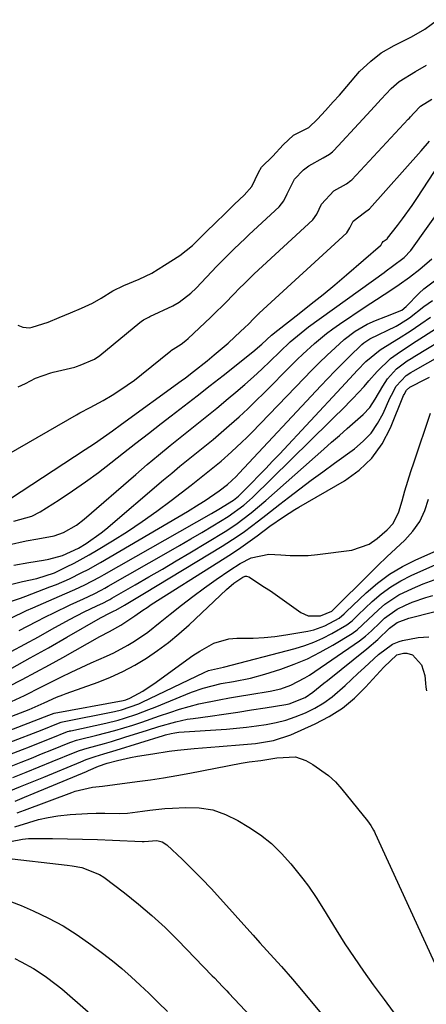
# Model space of a CAD drawing. Units: inches. Extents: x 1867942 to 1873196, y 416054 to 421389.
# Drawn here: x 1870384 to 1870488, y 417596 to 417850 of the extents above; entities that cross this region are included whole.
import ezdxf

# ---------------------------------------------------------------- set-up
doc = ezdxf.new("R2010")
doc.units = ezdxf.units.IN
doc.header["$MEASUREMENT"] = 0
for name, color, linetype in [('1', 7, 'Continuous'), ('7', 7, 'Continuous'), ('8', 7, 'Continuous')]:
    doc.layers.add(name, color=color, linetype=linetype)

msp = doc.modelspace()

# ---------------------------------------------------------------- linework, layer by layer
at = {"layer": '1', "color": 18}
for points in [[(1870383.23, 417771.42, 1640), (1870384.53, 417770.89, 1640), (1870386.23, 417770.73, 1640), (1870386.9, 417770.89, 1640), (1870391, 417772.23, 1640), (1870393.91, 417773.36, 1640), (1870396.75, 417774.58, 1640), (1870399.6, 417775.82, 1640), (1870402.43, 417777.08, 1640), (1870404.72, 417778.34, 1640), (1870407.68, 417780.24, 1640), (1870410.52, 417781.68, 1640), (1870414.5, 417783.3, 1640), (1870417.77, 417784.83, 1640), (1870421.03, 417786.84, 1640), (1870424.94, 417789.35, 1640), (1870428.22, 417791.93, 1640), (1870431.74, 417795.43, 1640), (1870434.16, 417797.82, 1640), (1870436.6, 417800.19, 1640), (1870439.05, 417802.56, 1640), (1870441.5, 417804.89, 1640), (1870443.52, 417807.18, 1640), (1870445.16, 417810.73, 1640), (1870446.01, 417812.12, 1640), (1870448.87, 417815, 1640), (1870451.57, 417817.93, 1640), (1870454.24, 417820.34, 1640), (1870458.12, 417822.37, 1640), (1870460.42, 417824.53, 1640), (1870462.44, 417826.75, 1640), (1870464.44, 417828.96, 1640), (1870466.09, 417830.72, 1640), (1870467.98, 417832.95, 1640), (1870471.19, 417836.75, 1640), (1870474.16, 417839.43, 1640), (1870476.82, 417841.64, 1640), (1870480.11, 417843.51, 1640), (1870484.6, 417845.71, 1640), (1870488.02, 417847.69, 1640), (1870491.25, 417850.14, 1640)], [(1870383.29, 417755.49, 1642), (1870385.16, 417756.4, 1642), (1870387.81, 417757.73, 1642), (1870391.75, 417759.11, 1642), (1870392.34, 417759.26, 1642), (1870397.87, 417760.59, 1642), (1870398.36, 417760.73, 1642), (1870399.31, 417761.07, 1642), (1870402.99, 417762.68, 1642), (1870404.36, 417763.6, 1642), (1870414.68, 417772.09, 1642), (1870414.98, 417772.33, 1642), (1870415.6, 417772.75, 1642), (1870416.92, 417773.49, 1642), (1870417.26, 417773.65, 1642), (1870423.16, 417776.43, 1642), (1870424.81, 417777.33, 1642), (1870427.79, 417779.63, 1642), (1870429.13, 417780.95, 1642), (1870434.5, 417786.62, 1642), (1870434.83, 417786.97, 1642), (1870436.2, 417788.38, 1642), (1870438.97, 417791.08, 1642), (1870441.75, 417793.76, 1642), (1870442.45, 417794.42, 1642), (1870442.81, 417794.74, 1642), (1870450.5, 417801.88, 1642), (1870451.72, 417803.47, 1642), (1870452.62, 417805.29, 1642), (1870454.5, 417809.02, 1642), (1870456.75, 417811.47, 1642), (1870458.15, 417812.45, 1642), (1870461.87, 417814.53, 1642), (1870463.5, 417815.51, 1642), (1870464.23, 417816.11, 1642), (1870464.56, 417816.44, 1642), (1870472.09, 417824.5, 1642), (1870473.1, 417825.59, 1642), (1870475.09, 417827.78, 1642), (1870476.76, 417829.7, 1642), (1870479.32, 417832.45, 1642), (1870481.41, 417834.18, 1642), (1870485.65, 417836.83, 1642), (1870488.48, 417838.4, 1642)]]:
    msp.add_polyline3d(points, dxfattribs=at)
at = {"layer": '7', "color": 18}
for points in [[(1870380.89, 417738.27, 1644), (1870398.36, 417748.31, 1644), (1870399.21, 417748.79, 1644), (1870401.89, 417750.18, 1644), (1870405.17, 417751.97, 1644), (1870407.52, 417753.39, 1644), (1870409.47, 417754.62, 1644), (1870413.24, 417757.26, 1644), (1870415.06, 417758.68, 1644), (1870422.6, 417764.8, 1644), (1870422.8, 417764.95, 1644), (1870423.22, 417765.22, 1644), (1870425.25, 417766.51, 1644), (1870426.52, 417767.48, 1644), (1870427.11, 417768.01, 1644), (1870432.83, 417773.42, 1644), (1870433.98, 417774.52, 1644), (1870436.24, 417776.77, 1644), (1870439.15, 417779.78, 1644), (1870439.96, 417780.62, 1644), (1870441.82, 417782.44, 1644), (1870443.48, 417784.04, 1644), (1870443.9, 417784.43, 1644), (1870444.11, 417784.63, 1644), (1870459.21, 417798.57, 1644), (1870460.24, 417800.01, 1644), (1870461.45, 417802.58, 1644), (1870464.64, 417806.06, 1644), (1870467.86, 417807.88, 1644), (1870468.95, 417808.66, 1644), (1870469.19, 417808.89, 1644), (1870483.78, 417824.47, 1644), (1870483.97, 417824.68, 1644), (1870484.36, 417825.1, 1644), (1870485.22, 417826.05, 1644), (1870486.94, 417827.88, 1644), (1870489.81, 417829.66, 1644)], [(1870382.21, 417720.89, 1648), (1870386.87, 417722.19, 1648), (1870389, 417723.31, 1648), (1870393.88, 417726.43, 1648), (1870397.29, 417728.69, 1648), (1870400.66, 417731.01, 1648), (1870403.96, 417733.44, 1648), (1870407.21, 417735.94, 1648), (1870410.42, 417738.49, 1648), (1870413.65, 417741.02, 1648), (1870416.88, 417743.53, 1648), (1870420.13, 417746.04, 1648), (1870422.72, 417748.03, 1648), (1870426.08, 417750.62, 1648), (1870429.43, 417753.22, 1648), (1870432.76, 417755.84, 1648), (1870436.09, 417758.46, 1648), (1870443.77, 417764.56, 1648), (1870446.04, 417766.49, 1648), (1870448.54, 417768.8, 1648), (1870450.17, 417770.16, 1648), (1870455.7, 417774.45, 1648), (1870458.78, 417776.88, 1648), (1870461.84, 417779.34, 1648), (1870464.86, 417781.84, 1648), (1870467.85, 417784.38, 1648), (1870476.62, 417791.93, 1648), (1870476.67, 417791.98, 1648), (1870476.78, 417792.13, 1648), (1870477.03, 417792.66, 1648), (1870477.27, 417793.02, 1648), (1870478.04, 417793.53, 1648), (1870478.3, 417793.69, 1648), (1870478.39, 417793.77, 1648), (1870478.43, 417793.81, 1648), (1870480.99, 417797.09, 1648), (1870482.28, 417798.8, 1648), (1870484.77, 417802.28, 1648), (1870485.97, 417804.05, 1648), (1870497.85, 417822.19, 1648)], [(1870381.33, 417726.78, 1646), (1870400.57, 417739.34, 1646), (1870402.94, 417740.92, 1646), (1870405.27, 417742.56, 1646), (1870407.58, 417744.22, 1646), (1870409.89, 417745.89, 1646), (1870425.31, 417757.09, 1646), (1870426.38, 417757.88, 1646), (1870428.5, 417759.49, 1646), (1870432, 417762.25, 1646), (1870433.82, 417763.73, 1646), (1870437.37, 417766.8, 1646), (1870439.1, 417768.38, 1646), (1870441.77, 417770.9, 1646), (1870442.5, 417771.61, 1646), (1870444.07, 417773.22, 1646), (1870445, 417774.13, 1646), (1870445.2, 417774.32, 1646), (1870445.34, 417774.44, 1646), (1870445.4, 417774.51, 1646), (1870467.92, 417795.25, 1646), (1870468.72, 417796.48, 1646), (1870469.6, 417798.24, 1646), (1870472.51, 417800.45, 1646), (1870473.81, 417801.36, 1646), (1870487.12, 417816.33, 1646), (1870489.25, 417818.86, 1646)], [(1870382.17, 417709.52, 1652), (1870386.08, 417710.23, 1652), (1870389.86, 417710.87, 1652), (1870391.19, 417711.1, 1652), (1870394.76, 417712.06, 1652), (1870398.88, 417713.93, 1652), (1870400.85, 417715.14, 1652), (1870404.67, 417717.85, 1652), (1870405.87, 417718.84, 1652), (1870420.77, 417731.54, 1652), (1870422.87, 417733.31, 1652), (1870424.98, 417735.07, 1652), (1870427.1, 417736.8, 1652), (1870429.24, 417738.53, 1652), (1870431.38, 417740.25, 1652), (1870433.5, 417741.99, 1652), (1870435.6, 417743.76, 1652), (1870437.68, 417745.55, 1652), (1870440.23, 417747.81, 1652), (1870442.41, 417749.81, 1652), (1870444.55, 417751.87, 1652), (1870446.66, 417753.95, 1652), (1870453.76, 417761.15, 1652), (1870455.19, 417762.58, 1652), (1870456.65, 417763.98, 1652), (1870459.63, 417766.71, 1652), (1870462.74, 417769.29, 1652), (1870464.36, 417770.49, 1652), (1870466.02, 417771.65, 1652), (1870472.66, 417776.1, 1652), (1870475.57, 417778.03, 1652), (1870479.55, 417780.63, 1652), (1870481.4, 417781.86, 1652), (1870484.12, 417783.79, 1652), (1870486.74, 417785.85, 1652), (1870489.83, 417788.53, 1652)], [(1870380.66, 417704.42, 1654), (1870384.39, 417705.31, 1654), (1870388.14, 417706.1, 1654), (1870392.69, 417707.62, 1654), (1870395.79, 417709.1, 1654), (1870397.75, 417710.08, 1654), (1870401.61, 417712.19, 1654), (1870403.5, 417713.3, 1654), (1870407.59, 417715.8, 1654), (1870411.46, 417718.25, 1654), (1870415.28, 417720.79, 1654), (1870419.01, 417723.46, 1654), (1870422.68, 417726.21, 1654), (1870427.84, 417730.21, 1654), (1870429.14, 417731.22, 1654), (1870433.01, 417734.27, 1654), (1870435.55, 417736.36, 1654), (1870438.28, 417738.75, 1654), (1870440.94, 417741.22, 1654), (1870442.22, 417742.5, 1654), (1870443.5, 417743.79, 1654), (1870456.92, 417757.76, 1654), (1870458.88, 417759.75, 1654), (1870460.86, 417761.72, 1654), (1870462.88, 417763.64, 1654), (1870464.93, 417765.53, 1654), (1870467.3, 417767.68, 1654), (1870470.09, 417769.89, 1654), (1870473.14, 417771.71, 1654), (1870475.32, 417772.64, 1654), (1870477.99, 417773.63, 1654), (1870482.09, 417775.26, 1654), (1870483.22, 417776.21, 1654), (1870486.56, 417779.62, 1654), (1870487.81, 417780.75, 1654), (1870490.48, 417782.8, 1654)], [(1870380.53, 417699.97, 1656), (1870383.93, 417701.08, 1656), (1870384.61, 417701.33, 1656), (1870385.28, 417701.58, 1656), (1870391.5, 417703.95, 1656), (1870393.18, 417704.61, 1656), (1870396.5, 417706.05, 1656), (1870399.75, 417707.63, 1656), (1870401.35, 417708.46, 1656), (1870404.5, 417710.23, 1656), (1870426.88, 417723.36, 1656), (1870429.96, 417725.25, 1656), (1870431.47, 417726.25, 1656), (1870435.03, 417728.72, 1656), (1870437.2, 417730.37, 1656), (1870439.41, 417732.38, 1656), (1870440.26, 417733.26, 1656), (1870461.28, 417755.81, 1656), (1870463.07, 417757.7, 1656), (1870464.87, 417759.58, 1656), (1870466.71, 417761.42, 1656), (1870468.56, 417763.25, 1656), (1870471.85, 417766.44, 1656), (1870472.32, 417766.86, 1656), (1870473.63, 417767.71, 1656), (1870473.91, 417767.86, 1656), (1870480.62, 417771.18, 1656), (1870481.52, 417771.66, 1656), (1870484.07, 417773.31, 1656), (1870487.81, 417776.22, 1656), (1870490, 417777.8, 1656)], [(1870381.42, 417695.87, 1658), (1870385.43, 417697.84, 1658), (1870387.07, 417698.57, 1658), (1870395.36, 417702.15, 1658), (1870397.94, 417703.3, 1658), (1870400.5, 417704.51, 1658), (1870404.27, 417706.47, 1658), (1870405.5, 417707.16, 1658), (1870433.06, 417722.91, 1658), (1870434.99, 417724.03, 1658), (1870438.79, 417726.34, 1658), (1870440.07, 417727.38, 1658), (1870443.46, 417730.79, 1658), (1870445.26, 417732.63, 1658), (1870447.05, 417734.47, 1658), (1870448.82, 417736.34, 1658), (1870450.59, 417738.21, 1658), (1870466.54, 417755.33, 1658), (1870468.64, 417757.58, 1658), (1870470.72, 417759.85, 1658), (1870472.84, 417762.07, 1658), (1870476.52, 417765.09, 1658), (1870479.71, 417767.03, 1658), (1870481.24, 417767.96, 1658), (1870484.24, 417769.89, 1658), (1870487.01, 417771.78, 1658), (1870489.51, 417773.46, 1658)], [(1870381.49, 417687.28, 1662), (1870385.01, 417689.19, 1662), (1870388.52, 417691.11, 1662), (1870392.02, 417693.04, 1662), (1870396.55, 417695.54, 1662), (1870400.3, 417697.5, 1662), (1870403.56, 417699.07, 1662), (1870405.25, 417699.88, 1662), (1870406.37, 417700.45, 1662), (1870406.92, 417700.75, 1662), (1870407.46, 417701.05, 1662), (1870413.45, 417704.48, 1662), (1870416.98, 417706.52, 1662), (1870420.5, 417708.57, 1662), (1870424, 417710.65, 1662), (1870427.5, 417712.75, 1662), (1870436.62, 417718.27, 1662), (1870439.38, 417720.06, 1662), (1870443.31, 417723.02, 1662), (1870447.07, 417726.2, 1662), (1870462.01, 417739.46, 1662), (1870464.01, 417741.24, 1662), (1870466.02, 417743.01, 1662), (1870468.04, 417744.78, 1662), (1870470.05, 417746.55, 1662), (1870472.17, 417748.41, 1662), (1870473.91, 417750.23, 1662), (1870475.27, 417752.34, 1662), (1870477.18, 417755.65, 1662), (1870478.45, 417757.59, 1662), (1870480.71, 417760.16, 1662), (1870483.5, 417762.22, 1662), (1870484.47, 417762.84, 1662), (1870485.45, 417763.46, 1662), (1870494.82, 417769.1, 1662)], [(1870381.65, 417683.03, 1664), (1870386.4, 417685.64, 1664), (1870391.11, 417688.29, 1664), (1870395.82, 417690.97, 1664), (1870404.49, 417695.96, 1664), (1870407.01, 417697.26, 1664), (1870408.04, 417697.78, 1664), (1870408.44, 417698, 1664), (1870410.66, 417699.26, 1664), (1870413.26, 417700.78, 1664), (1870415.85, 417702.32, 1664), (1870435.81, 417714.42, 1664), (1870439.68, 417716.91, 1664), (1870441.56, 417718.24, 1664), (1870445.24, 417721.01, 1664), (1870447.06, 417722.42, 1664), (1870450.71, 417725.25, 1664), (1870452.9, 417726.96, 1664), (1870455.83, 417729.22, 1664), (1870458.77, 417731.45, 1664), (1870461.74, 417733.65, 1664), (1870464.73, 417735.83, 1664), (1870469.91, 417739.55, 1664), (1870472.18, 417741.48, 1664), (1870474.21, 417743.61, 1664), (1870475.88, 417746.04, 1664), (1870477.3, 417748.66, 1664), (1870479.05, 417752.61, 1664), (1870479.42, 417753.4, 1664), (1870480.66, 417755.71, 1664), (1870483.26, 417758.45, 1664), (1870484.44, 417759.22, 1664), (1870485.04, 417759.58, 1664), (1870492.56, 417763.86, 1664)], [(1870380.8, 417678.25, 1666), (1870384.33, 417680.09, 1666), (1870387.85, 417681.96, 1666), (1870391.35, 417683.86, 1666), (1870394.83, 417685.8, 1666), (1870404.34, 417691.15, 1666), (1870406.79, 417692.47, 1666), (1870409.77, 417694.07, 1666), (1870413.36, 417696.53, 1666), (1870415.45, 417697.98, 1666), (1870416.51, 417698.69, 1666), (1870417.58, 417699.38, 1666), (1870435.02, 417710.4, 1666), (1870437.53, 417712.03, 1666), (1870440.01, 417713.69, 1666), (1870442.45, 417715.4, 1666), (1870444.87, 417717.16, 1666), (1870448.16, 417719.6, 1666), (1870451.6, 417722.02, 1666), (1870454.56, 417723.9, 1666), (1870455.56, 417724.49, 1666), (1870467.31, 417731.31, 1666), (1870471.08, 417734.04, 1666), (1870474.39, 417737.16, 1666), (1870477.02, 417740.87, 1666), (1870479.19, 417744.98, 1666), (1870482.57, 417753.3, 1666), (1870482.69, 417753.57, 1666), (1870483.28, 417754.67, 1666), (1870484.18, 417755.46, 1666), (1870488.38, 417757.6, 1666), (1870489.24, 417757.97, 1666)], [(1870380.44, 417673.91, 1668), (1870384.92, 417676, 1668), (1870389.35, 417678.18, 1668), (1870391.56, 417679.28, 1668), (1870394.45, 417680.74, 1668), (1870396.98, 417682, 1668), (1870399.52, 417683.22, 1668), (1870402.09, 417684.39, 1668), (1870406.1, 417686.14, 1668), (1870407.96, 417687, 1668), (1870411.56, 417688.92, 1668), (1870413.31, 417690, 1668), (1870416.68, 417692.32, 1668), (1870419.92, 417694.83, 1668), (1870422.48, 417696.92, 1668), (1870425.38, 417699.24, 1668), (1870428.31, 417701.5, 1668), (1870431.29, 417703.7, 1668), (1870434.31, 417705.85, 1668), (1870437.78, 417708.26, 1668), (1870440.49, 417709.96, 1668), (1870443.35, 417711.41, 1668), (1870447.9, 417712.42, 1668), (1870450.98, 417712.21, 1668), (1870453.33, 417712.03, 1668), (1870458.02, 417712.07, 1668), (1870460.37, 417712.29, 1668), (1870469.22, 417713.42, 1668), (1870473.66, 417714.96, 1668), (1870475.75, 417716.42, 1668), (1870478.32, 417718.66, 1668), (1870479.84, 417720.32, 1668), (1870481.33, 417723.28, 1668), (1870482.15, 417726.15, 1668), (1870482.89, 417728.68, 1668), (1870483.65, 417731.19, 1668), (1870484.45, 417733.7, 1668), (1870485.27, 417736.2, 1668), (1870489.49, 417748.72, 1668)], [(1870377.84, 417665.78, 1672), (1870390.13, 417670.48, 1672), (1870391.25, 417670.92, 1672), (1870392.57, 417671.42, 1672), (1870410.36, 417674.71, 1672), (1870411.04, 417674.87, 1672), (1870412.11, 417675.31, 1672), (1870415.38, 417677.12, 1672), (1870418.88, 417679.42, 1672), (1870424.84, 417683.8, 1672), (1870428.29, 417686.25, 1672), (1870430.06, 417687.42, 1672), (1870433.68, 417689.5, 1672), (1870437.6, 417690.6, 1672), (1870439.66, 417690.75, 1672), (1870443.86, 417690.78, 1672), (1870446.66, 417690.92, 1672), (1870449.44, 417691.21, 1672), (1870452.22, 417691.6, 1672), (1870457.93, 417692.57, 1672), (1870459.42, 417692.9, 1672), (1870462.27, 417693.9, 1672), (1870466, 417695.91, 1672), (1870467.27, 417697.02, 1672), (1870467.76, 417697.49, 1672), (1870472.93, 417702.4, 1672), (1870475.88, 417704.92, 1672), (1870478.97, 417707.22, 1672), (1870482.28, 417709.19, 1672), (1870485.74, 417710.94, 1672), (1870496.95, 417715.92, 1672)], [(1870379.19, 417663.15, 1674), (1870387.26, 417666.28, 1674), (1870389.5, 417667.15, 1674), (1870393.71, 417668.84, 1674), (1870394.35, 417669.06, 1674), (1870394.75, 417669.15, 1674), (1870408.13, 417671.84, 1674), (1870409.96, 417672.26, 1674), (1870414.39, 417673.84, 1674), (1870415.24, 417674.23, 1674), (1870431.22, 417681.94, 1674), (1870432.33, 417682.41, 1674), (1870436.21, 417683.31, 1674), (1870454.66, 417688.1, 1674), (1870457.09, 417688.84, 1674), (1870459.48, 417689.7, 1674), (1870461.78, 417690.75, 1674), (1870464.04, 417691.91, 1674), (1870467.98, 417694.18, 1674), (1870469.28, 417695.23, 1674), (1870470.08, 417696.02, 1674), (1870470.49, 417696.41, 1674), (1870470.89, 417696.79, 1674), (1870474.51, 417700.22, 1674), (1870476.82, 417702.2, 1674), (1870479.24, 417704, 1674), (1870481.83, 417705.54, 1674), (1870484.53, 417706.92, 1674), (1870490.85, 417709.74, 1674)], [(1870378.89, 417659.9, 1676), (1870384.39, 417662.04, 1676), (1870386.25, 417662.78, 1676), (1870388.12, 417663.52, 1676), (1870391.85, 417665.01, 1676), (1870396, 417666.66, 1676), (1870396.43, 417666.78, 1676), (1870396.65, 417666.84, 1676), (1870396.87, 417666.89, 1676), (1870405.85, 417668.84, 1676), (1870409.09, 417669.64, 1676), (1870410.7, 417670.11, 1676), (1870413.87, 417671.16, 1676), (1870417, 417672.33, 1676), (1870418.55, 417672.96, 1676), (1870426.5, 417676.26, 1676), (1870427.98, 417676.84, 1676), (1870430.98, 417677.86, 1676), (1870435.6, 417679.03, 1676), (1870438.73, 417679.59, 1676), (1870443.16, 417680.43, 1676), (1870446.86, 417681.46, 1676), (1870450.95, 417682.77, 1676), (1870454.42, 417684.03, 1676), (1870457.83, 417685.45, 1676), (1870461.12, 417687.11, 1676), (1870464.34, 417688.93, 1676), (1870469.33, 417691.99, 1676), (1870470.61, 417692.89, 1676), (1870473.46, 417695.56, 1676), (1870476.1, 417698.05, 1676), (1870477.76, 417699.47, 1676), (1870481.37, 417701.89, 1676), (1870484.84, 417703.57, 1676), (1870487.63, 417704.74, 1676), (1870490.46, 417705.8, 1676)], [(1870381.5, 417657.78, 1678), (1870384.12, 417658.82, 1678), (1870386.73, 417659.86, 1678), (1870389.34, 417660.91, 1678), (1870391.95, 417661.97, 1678), (1870396.58, 417663.87, 1678), (1870396.88, 417663.98, 1678), (1870398.37, 417664.48, 1678), (1870398.98, 417664.64, 1678), (1870403.53, 417665.72, 1678), (1870408.21, 417666.94, 1678), (1870412.84, 417668.36, 1678), (1870415.14, 417669.12, 1678), (1870419.72, 417670.69, 1678), (1870422.35, 417671.6, 1678), (1870424.82, 417672.41, 1678), (1870427.31, 417673.15, 1678), (1870429.83, 417673.79, 1678), (1870432.37, 417674.35, 1678), (1870432.48, 417674.37, 1678), (1870435.08, 417674.88, 1678), (1870437.7, 417675.37, 1678), (1870440.32, 417675.82, 1678), (1870442.94, 417676.26, 1678), (1870448.23, 417677.1, 1678), (1870450.91, 417677.69, 1678), (1870453.49, 417678.6, 1678), (1870457.15, 417680.48, 1678), (1870458.31, 417681.22, 1678), (1870471.18, 417690.05, 1678), (1870472.78, 417691.26, 1678), (1870474.27, 417692.61, 1678), (1870476.44, 417694.71, 1678), (1870477.68, 417695.88, 1678), (1870480.92, 417698.24, 1678), (1870483.06, 417699.28, 1678), (1870484.78, 417700, 1678), (1870488.3, 417701.23, 1678), (1870490.09, 417701.73, 1678)], [(1870380.96, 417651.28, 1682), (1870383.94, 417652.49, 1682), (1870386.91, 417653.7, 1682), (1870389.89, 417654.93, 1682), (1870399.48, 417658.89, 1682), (1870400.83, 417659.44, 1682), (1870403.12, 417660.24, 1682), (1870405.37, 417660.92, 1682), (1870408.54, 417661.89, 1682), (1870420.77, 417665.7, 1682), (1870421.25, 417665.84, 1682), (1870422.69, 417666.21, 1682), (1870423.67, 417666.39, 1682), (1870424.16, 417666.45, 1682), (1870424.65, 417666.5, 1682), (1870436.93, 417667.33, 1682), (1870439.51, 417667.54, 1682), (1870442.09, 417667.8, 1682), (1870444.65, 417668.13, 1682), (1870447.21, 417668.51, 1682), (1870449.74, 417669.02, 1682), (1870452.24, 417669.65, 1682), (1870454.68, 417670.47, 1682), (1870457.31, 417671.5, 1682), (1870459.73, 417672.7, 1682), (1870462.04, 417674.05, 1682), (1870464.2, 417675.64, 1682), (1870467.53, 417678.58, 1682), (1870470.82, 417681.66, 1682), (1870472.46, 417683.2, 1682), (1870476.06, 417686.55, 1682), (1870479.74, 417689.22, 1682), (1870481.4, 417689.89, 1682), (1870482.28, 417690.12, 1682), (1870486.32, 417690.95, 1682), (1870489.08, 417691.06, 1682)], [(1870382.54, 417648.77, 1684), (1870384.97, 417649.77, 1684), (1870387.4, 417650.78, 1684), (1870400.94, 417656.41, 1684), (1870401.46, 417656.63, 1684), (1870404.03, 417657.77, 1684), (1870406.24, 417658.52, 1684), (1870408.88, 417659.19, 1684), (1870412.28, 417659.97, 1684), (1870414, 417660.3, 1684), (1870417.96, 417660.96, 1684), (1870422.21, 417661.58, 1684), (1870424.34, 417661.84, 1684), (1870428.62, 417662.3, 1684), (1870430.76, 417662.51, 1684), (1870435.05, 417662.86, 1684), (1870441.33, 417663.33, 1684), (1870444.44, 417663.63, 1684), (1870449.07, 417664.38, 1684), (1870453.49, 417665.85, 1684), (1870459.82, 417668.65, 1684), (1870463.42, 417670.53, 1684), (1870466.81, 417672.68, 1684), (1870469.89, 417675.25, 1684), (1870472.78, 417678.09, 1684), (1870477.44, 417683.31, 1684), (1870480.84, 417686.47, 1684), (1870482.57, 417686.87, 1684), (1870483.39, 417686.91, 1684), (1870484.85, 417686.42, 1684), (1870487.19, 417683.88, 1684), (1870488.07, 417681.16, 1684), (1870488.21, 417679.15, 1684), (1870488.31, 417678.15, 1684), (1870488.43, 417677.15, 1684)], [(1870383.04, 417645.73, 1686), (1870384.95, 417646.45, 1686), (1870397.13, 417651, 1686), (1870398, 417651.3, 1686), (1870402.48, 417652.33, 1686), (1870405, 417652.58, 1686), (1870408.24, 417653.06, 1686), (1870413.97, 417653.8, 1686), (1870417.37, 417654.27, 1686), (1870420.76, 417654.78, 1686), (1870424.15, 417655.35, 1686), (1870427.52, 417655.96, 1686), (1870440.76, 417658.5, 1686), (1870442.77, 417658.85, 1686), (1870445.8, 417659.25, 1686), (1870448.38, 417659.63, 1686), (1870449.93, 417659.88, 1686), (1870454.7, 417660.16, 1686), (1870457.39, 417659.19, 1686), (1870459.16, 417658.2, 1686), (1870463.22, 417655.38, 1686), (1870465.01, 417653.69, 1686), (1870466.67, 417651.85, 1686), (1870473.28, 417643.67, 1686), (1870474.13, 417642.49, 1686), (1870474.85, 417641.24, 1686), (1870475.07, 417640.81, 1686), (1870475.28, 417640.38, 1686), (1870491.07, 417605.98, 1686)], [(1870382.46, 417642.15, 1688), (1870386.06, 417643.28, 1688), (1870388.52, 417643.97, 1688), (1870391.01, 417644.54, 1688), (1870393.52, 417644.96, 1688), (1870396.7, 417645.31, 1688), (1870401.17, 417645.58, 1688), (1870403.41, 417645.62, 1688), (1870405.65, 417645.62, 1688), (1870409.48, 417645.56, 1688), (1870411.43, 417645.65, 1688), (1870415.29, 417646.2, 1688), (1870417.23, 417646.45, 1688), (1870421.11, 417646.83, 1688), (1870423.05, 417646.96, 1688), (1870426.41, 417647.13, 1688), (1870429.96, 417647, 1688), (1870433.41, 417646.46, 1688), (1870436.7, 417645.31, 1688), (1870439.89, 417643.76, 1688), (1870442.72, 417642.06, 1688), (1870445.72, 417640.02, 1688), (1870448.55, 417637.79, 1688), (1870451.13, 417635.27, 1688), (1870453.54, 417632.56, 1688), (1870456.61, 417628.69, 1688), (1870458.04, 417626.8, 1688), (1870460.04, 417623.88, 1688), (1870461.93, 417620.88, 1688), (1870465.18, 417615.6, 1688), (1870467.46, 417611.99, 1688), (1870469.8, 417608.42, 1688), (1870472.23, 417604.9, 1688), (1870474.72, 417601.42, 1688), (1870477.53, 417597.6, 1688), (1870481.47, 417592.24, 1688)], [(1870379.52, 417634.1, 1692), (1870395.97, 417632.23, 1692), (1870397.22, 417632.06, 1692), (1870399.68, 417631.6, 1692), (1870404.3, 417629.83, 1692), (1870405.34, 417629.14, 1692), (1870410.67, 417625.09, 1692), (1870414.26, 417622.23, 1692), (1870417.77, 417619.26, 1692), (1870421.14, 417616.14, 1692), (1870424.41, 417612.92, 1692), (1870433.31, 417603.75, 1692), (1870433.84, 417603.2, 1692), (1870435.97, 417600.95, 1692), (1870437.03, 417599.83, 1692), (1870437.56, 417599.26, 1692), (1870453.09, 417582.77, 1692)], [(1870381.64, 417622.78, 1694), (1870384.05, 417621.87, 1694), (1870387.21, 417620.48, 1694), (1870391.09, 417618.62, 1694), (1870394.88, 417616.58, 1694), (1870398.51, 417614.29, 1694), (1870402.05, 417611.82, 1694), (1870405.06, 417609.56, 1694), (1870407.57, 417607.6, 1694), (1870410.04, 417605.59, 1694), (1870412.43, 417603.48, 1694), (1870414.77, 417601.32, 1694), (1870416.95, 417599.23, 1694), (1870419.36, 417596.89, 1694), (1870421.73, 417594.51, 1694)], [(1870382.48, 417608.19, 1696), (1870384.09, 417607.37, 1696), (1870387.23, 417605.61, 1696), (1870390.26, 417603.65, 1696), (1870393.14, 417601.49, 1696), (1870394.53, 417600.33, 1696), (1870401.31, 417594.42, 1696)]]:
    msp.add_polyline3d(points, dxfattribs=at)
at = {"layer": '8', "color": 18}
for points in [[(1870380.82, 417714.84, 1650), (1870385.36, 417715.81, 1650), (1870388.41, 417716.35, 1650), (1870392.57, 417717.1, 1650), (1870394.98, 417717.94, 1650), (1870398.32, 417719.87, 1650), (1870400.35, 417721.45, 1650), (1870413.58, 417732.96, 1650), (1870416.5, 417735.47, 1650), (1870419.45, 417737.95, 1650), (1870422.44, 417740.39, 1650), (1870425.44, 417742.79, 1650), (1870428.46, 417745.19, 1650), (1870431.46, 417747.61, 1650), (1870434.44, 417750.05, 1650), (1870437.41, 417752.51, 1650), (1870439.4, 417754.17, 1650), (1870441.65, 417756.09, 1650), (1870443.87, 417758.06, 1650), (1870446.04, 417760.07, 1650), (1870448.18, 417762.12, 1650), (1870450.66, 417764.55, 1650), (1870453.34, 417767.08, 1650), (1870455.2, 417768.69, 1650), (1870458.1, 417770.95, 1650), (1870477.57, 417785.03, 1650), (1870478.11, 417785.42, 1650), (1870479.74, 417786.59, 1650), (1870482.71, 417788.83, 1650), (1870484.39, 417790.65, 1650), (1870503.12, 417816.98, 1650)], [(1870383.61, 417692.73, 1660), (1870388.02, 417695.05, 1660), (1870390.34, 417696.25, 1660), (1870392.46, 417697.31, 1660), (1870396.73, 417699.34, 1660), (1870400.11, 417700.88, 1660), (1870402.88, 417702.2, 1660), (1870404.69, 417703.12, 1660), (1870405.59, 417703.61, 1660), (1870406.48, 417704.11, 1660), (1870422.01, 417712.98, 1660), (1870424.88, 417714.64, 1660), (1870427.74, 417716.31, 1660), (1870430.6, 417718.01, 1660), (1870433.44, 417719.71, 1660), (1870437.43, 417722.13, 1660), (1870441.43, 417724.99, 1660), (1870442.91, 417726.29, 1660), (1870443.62, 417726.97, 1660), (1870463.55, 417746.56, 1660), (1870465.05, 417748.04, 1660), (1870466.54, 417749.53, 1660), (1870469.49, 417752.54, 1660), (1870472.4, 417755.57, 1660), (1870473.63, 417757.07, 1660), (1870475.72, 417759.48, 1660), (1870479.2, 417762.79, 1660), (1870481.8, 417764.66, 1660), (1870485.83, 417767.32, 1660), (1870490.8, 417770.49, 1660)], [(1870374.49, 417667.86, 1670), (1870386.13, 417672.39, 1670), (1870387.71, 417673.03, 1670), (1870390.05, 417674.08, 1670), (1870393.22, 417675.51, 1670), (1870394.84, 417676.17, 1670), (1870395.66, 417676.48, 1670), (1870403.88, 417679.42, 1670), (1870407.12, 417680.71, 1670), (1870410.29, 417682.15, 1670), (1870413.35, 417683.8, 1670), (1870416.34, 417685.6, 1670), (1870419.22, 417687.58, 1670), (1870422.02, 417689.67, 1670), (1870424.7, 417691.89, 1670), (1870427.31, 417694.22, 1670), (1870436.96, 417703.29, 1670), (1870438.83, 417704.9, 1670), (1870441.13, 417706.51, 1670), (1870441.79, 417706.72, 1670), (1870442.12, 417706.74, 1670), (1870442.74, 417706.52, 1670), (1870446.78, 417703.93, 1670), (1870448.31, 417702.91, 1670), (1870451.33, 417700.81, 1670), (1870456.12, 417697.38, 1670), (1870458.01, 417696.5, 1670), (1870461.2, 417696.51, 1670), (1870464.12, 417697.69, 1670), (1870464.38, 417697.93, 1670), (1870464.54, 417698.1, 1670), (1870464.63, 417698.18, 1670), (1870473.66, 417707.21, 1670), (1870475.94, 417709.45, 1670), (1870478.23, 417711.67, 1670), (1870480.55, 417713.87, 1670), (1870482.89, 417716.04, 1670), (1870484.98, 417718.36, 1670), (1870486.75, 417720.85, 1670), (1870488.04, 417723.63, 1670), (1870489.01, 417726.6, 1670)], [(1870381.97, 417654.83, 1680), (1870385.34, 417656.19, 1680), (1870388.7, 417657.55, 1680), (1870392.06, 417658.92, 1680), (1870398.03, 417661.38, 1680), (1870399.15, 417661.81, 1680), (1870401.07, 417662.41, 1680), (1870405.58, 417663.62, 1680), (1870407.33, 417664.11, 1680), (1870410.81, 417665.19, 1680), (1870416.63, 417667.06, 1680), (1870419.53, 417667.97, 1680), (1870423.9, 417669.22, 1680), (1870426.86, 417669.84, 1680), (1870428.36, 417670.08, 1680), (1870432.75, 417670.68, 1680), (1870436.3, 417671.17, 1680), (1870439.84, 417671.69, 1680), (1870443.37, 417672.24, 1680), (1870446.91, 417672.8, 1680), (1870452.21, 417673.67, 1680), (1870453.08, 417673.85, 1680), (1870457.21, 417675.44, 1680), (1870459.19, 417676.84, 1680), (1870462.04, 417679.11, 1680), (1870462.99, 417679.87, 1680), (1870473.13, 417688.01, 1680), (1870475.9, 417690.43, 1680), (1870478.9, 417693.36, 1680), (1870480.92, 417694.81, 1680), (1870483.89, 417695.89, 1680), (1870503.2, 417700.79, 1680)], [(1870381.35, 417638.36, 1690), (1870384.45, 417638.97, 1690), (1870386.01, 417639.11, 1690), (1870387.59, 417639.15, 1690), (1870392.14, 417639.1, 1690), (1870396, 417639.04, 1690), (1870399.86, 417638.95, 1690), (1870403.71, 417638.83, 1690), (1870407.57, 417638.68, 1690), (1870415.25, 417638.35, 1690), (1870415.32, 417638.35, 1690), (1870415.48, 417638.35, 1690), (1870415.78, 417638.37, 1690), (1870418.99, 417638.58, 1690), (1870420.39, 417638.29, 1690), (1870421.59, 417637.52, 1690), (1870425.61, 417633.7, 1690), (1870428.13, 417631.25, 1690), (1870430.62, 417628.75, 1690), (1870433.04, 417626.19, 1690), (1870435.41, 417623.59, 1690), (1870442.93, 417615.15, 1690), (1870443.81, 417614.17, 1690), (1870445.58, 417612.2, 1690), (1870447.35, 417610.24, 1690), (1870449.12, 417608.28, 1690), (1870451.09, 417606.09, 1690), (1870453.92, 417602.89, 1690), (1870456.69, 417599.63, 1690), (1870463.94, 417590.95, 1690)]]:
    msp.add_polyline3d(points, dxfattribs=at)

doc.saveas('drawing.dxf')
